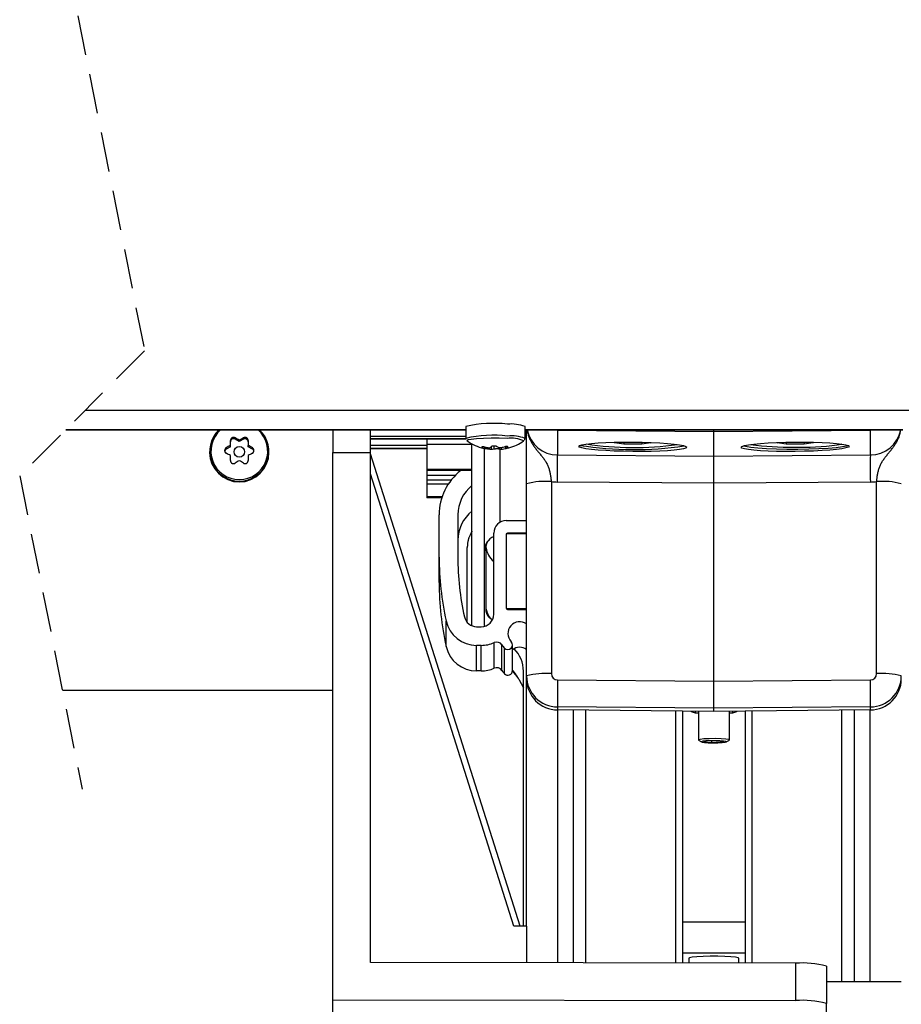
# Model space of a CAD drawing. Extents: x 0 to 841, y 0 to 594.
# Drawn here: x 142 to 170, y 454 to 486 of the extents above; entities that cross this region are included whole.
import ezdxf

# ---------------------------------------------------------------- set-up
doc = ezdxf.new("R2010")
doc.units = 0
doc.linetypes.add('HIDDEN', pattern=[1.905, 1.27, -0.635])
doc.layers.get('0').update_dxf_attribs({"linetype": 'CONTINUOUS'})

msp = doc.modelspace()

# ---------------------------------------------------------------- linework, layer by layer
at = {"color": 7, "linetype": 'HIDDEN'}
for p, q in [((142.1664, 495.4847), (146.1664, 475.4173)), ((146.1664, 475.4173), (142.1664, 471.4173)), ((142.1664, 471.4173), (144.1664, 461.3835))]:
    msp.add_line(p, q, dxfattribs=at)
at = {"color": 8, "linetype": 'CONTINUOUS'}
for p, q in [((186.6874, 473.5112), (144.2603, 473.5112)), ((156.4495, 472.8924), (143.6415, 472.8924)), ((149.0645, 472.6335), (149.0645, 472.5908)), ((149.3345, 472.6335), (149.3345, 472.5908)), ((156.4495, 472.8913), (153.3995, 472.8913)), ((156.4495, 472.6747), (153.3995, 472.6747)), ((170.4495, 472.8924), (158.3495, 472.8924)), ((164.3995, 472.8314), (159.3907, 472.8711)), ((159.3907, 472.8711), (159.3907, 472.0867)), ((169.4082, 472.8711), (164.3995, 472.8314)), ((169.4082, 472.0867), (169.4082, 472.8711)), ((148.7794, 472.3143), (148.7794, 472.2716)), ((149.6195, 472.3143), (149.6195, 472.2716)), ((156.4522, 472.6049), (153.3995, 472.6049)), ((156.9808, 472.3264), (156.9808, 472.3477)), ((157.1095, 472.2909), (157.1095, 472.3298)), ((157.3558, 472.2812), (157.3558, 472.371)), ((157.5281, 472.2828), (157.5281, 472.3221)), ((157.7471, 472.2965), (157.7471, 472.2986)), ((157.7907, 472.3336), (157.7907, 472.3515)), ((152.1995, 472.1686), (153.3995, 472.1668)), ((155.1995, 472.2912), (153.3995, 472.2912)), ((157.5495, 469.9307), (157.5495, 472.277)), ((159.3907, 472.0867), (164.3995, 472.047)), ((164.3995, 472.047), (169.4082, 472.0867)), ((157.9897, 457.0003), (153.3995, 471.4808)), ((159.1925, 471.2326), (159.1925, 465.0833)), ((164.3995, 471.1804), (159.3907, 471.2201)), ((169.4082, 471.2201), (164.3995, 471.1804)), ((169.6064, 465.0833), (169.6064, 471.2326)), ((157.8095, 469.5656), (157.8095, 469.5856)), ((155.8217, 465.9531), (155.8217, 466.7724)), ((156.7986, 465.17), (156.7986, 465.9893)), ((156.9495, 465.17), (156.9495, 465.9893)), ((157.3593, 465.2576), (157.3593, 466.0768)), ((157.6097, 465.1833), (157.6097, 466.0025)), ((157.6896, 465.0818), (157.6896, 465.9011)), ((159.3907, 464.8842), (164.3995, 464.8445)), ((164.3995, 464.8445), (169.4082, 464.8842)), ((164.3995, 463.9778), (159.3907, 464.0176)), ((159.3907, 464.0176), (159.3907, 463.9206)), ((159.3995, 455.8201), (159.3995, 463.9205)), ((160.2995, 455.8187), (160.2995, 463.912)), ((163.1795, 455.8143), (163.1795, 463.8848)), ((163.7977, 463.8341), (163.7976, 463.8334)), ((163.7977, 463.8789), (163.7977, 463.8341)), ((163.7977, 463.8341), (163.8995, 463.8332)), ((169.4082, 464.0176), (164.3995, 463.9778)), ((164.8995, 463.8332), (165.0012, 463.8341)), ((165.0012, 463.8341), (165.0012, 463.8789)), ((165.0012, 463.8341), (165.0013, 463.8334)), ((165.6195, 455.8106), (165.6195, 463.8848)), ((168.4995, 455.2122), (168.4995, 463.912)), ((169.3995, 455.2122), (169.3995, 463.9205)), ((169.4082, 463.9206), (169.4082, 464.0176)), ((167.0169, 454.6131), (167.0169, 455.8085))]:
    msp.add_line(p, q, dxfattribs=at)
at = {"color": 7, "linetype": 'CONTINUOUS'}
for p, q in [((156.4495, 472.9969), (156.4495, 472.6175)), ((158.3495, 472.6175), (158.3495, 472.9969)), ((143.6408, 472.8917), (156.4495, 472.8917)), ((152.1995, 472.8917), (152.1995, 472.1686)), ((153.3995, 472.1668), (153.3995, 472.8917)), ((158.3495, 472.8917), (170.4495, 472.8917)), ((158.3995, 471.1629), (158.3995, 472.8917)), ((164.3995, 472.8314), (164.3995, 472.8917)), ((164.3995, 472.047), (164.3995, 472.8314)), ((148.9145, 472.3493), (148.7794, 472.2716)), ((148.9145, 472.3941), (148.9145, 472.5472)), ((148.9145, 472.3493), (148.9145, 472.3941)), ((149.1995, 472.5132), (149.0645, 472.5908)), ((149.3345, 472.5908), (149.1995, 472.5132)), ((149.1995, 472.558), (149.1995, 472.5132)), ((149.4845, 472.5472), (149.4845, 472.3941)), ((149.4845, 472.3493), (149.4845, 472.3941)), ((149.6195, 472.2716), (149.4845, 472.3493)), ((153.3995, 472.6042), (156.4524, 472.6042)), ((155.1995, 472.3884), (153.3995, 472.3884)), ((155.1995, 472.6042), (155.1995, 472.4172)), ((156.6495, 472.4172), (155.1995, 472.4172)), ((155.1995, 472.4172), (155.1995, 471.6203)), ((156.4882, 472.543), (156.4955, 472.5338)), ((156.6495, 466.6285), (156.6495, 472.4406)), ((157.0495, 466.6285), (157.0495, 472.2936)), ((157.0721, 472.2912), (157.0721, 472.3363)), ((157.2646, 472.3497), (157.2646, 472.268)), ((157.592, 472.2709), (157.592, 472.3279)), ((157.7268, 472.3522), (157.7268, 472.297)), ((158.3035, 472.5338), (158.3098, 472.5402)), ((161.2198, 472.4753), (161.3721, 472.4983)), ((161.5096, 472.4316), (161.2198, 472.4753)), ((161.5096, 472.4997), (161.5096, 472.4316)), ((162.0893, 472.4316), (161.5096, 472.4316)), ((162.0893, 472.4946), (162.0893, 472.4316)), ((162.3791, 472.4753), (162.0893, 472.4316)), ((162.2896, 472.4888), (162.3791, 472.4753)), ((166.4198, 472.4753), (166.5093, 472.4888)), ((166.7096, 472.4316), (166.4198, 472.4753)), ((166.7096, 472.4946), (166.7096, 472.4316)), ((167.2893, 472.4316), (166.7096, 472.4316)), ((167.2893, 472.4997), (167.2893, 472.4316)), ((167.5791, 472.4753), (167.2893, 472.4316)), ((167.4268, 472.4983), (167.5791, 472.4753)), ((148.2494, 472.2018), (148.2494, 472.1686)), ((148.9145, 471.9088), (148.9145, 472.0662)), ((149.4845, 472.0662), (149.4845, 471.9088)), ((150.1495, 472.1686), (150.1495, 472.2018)), ((152.1995, 454.6356), (152.1995, 472.1686)), ((153.3995, 472.2897), (155.1995, 472.2897)), ((153.3995, 455.8292), (153.3995, 472.1668)), ((158.194, 457.0003), (153.3995, 472.1253)), ((164.3995, 471.1804), (164.3995, 472.047)), ((156.6495, 471.6203), (155.1995, 471.6203)), ((155.1995, 471.6203), (155.1995, 471.5854)), ((156.6495, 471.5854), (155.1995, 471.5854)), ((155.1995, 471.5854), (155.1995, 471.4261)), ((156.1116, 471.4261), (155.1995, 471.4261)), ((155.1995, 471.4261), (155.1995, 471.2779)), ((155.9815, 471.2779), (155.1995, 471.2779)), ((155.1995, 471.2779), (155.1995, 471.1472)), ((155.8881, 471.1472), (155.1995, 471.1472)), ((155.1995, 471.1472), (155.1995, 470.7487)), ((158.3995, 465.0136), (158.3995, 471.1629)), ((164.3995, 464.8445), (164.3995, 471.1804)), ((155.6946, 470.7487), (155.1995, 470.7487)), ((155.1995, 470.7487), (155.1995, 470.7139)), ((155.6832, 470.7139), (155.1995, 470.7139)), ((155.5995, 468.8185), (155.5995, 470.1733)), ((156.1995, 470.1733), (156.1995, 468.8185)), ((157.7495, 469.9841), (158.3995, 469.9841)), ((157.3495, 466.9855), (157.3495, 469.5856)), ((158.3995, 469.5656), (157.7495, 469.5656)), ((157.7495, 469.5656), (157.7495, 467.1748)), ((157.7495, 469.5258), (157.7495, 467.1947)), ((158.3995, 469.5856), (157.8095, 469.5856)), ((156.4995, 466.721), (156.4995, 469.1189)), ((157.1015, 467.1483), (157.1015, 469.117)), ((155.5995, 467.9992), (155.5995, 468.8185)), ((157.7495, 467.1748), (158.3995, 467.1748)), ((157.8095, 467.1349), (158.3995, 467.1349)), ((156.6499, 466.6156), (156.6495, 466.6285)), ((157.0495, 466.6285), (157.0473, 466.5991)), ((156.7986, 466.587), (156.9495, 466.587)), ((156.9495, 465.9893), (156.7986, 465.9893)), ((157.9483, 465.1848), (157.9483, 466.004)), ((156.9495, 465.17), (156.7986, 465.17)), ((157.9352, 465.176), (158.0851, 464.9927)), ((158.2995, 457.0003), (158.2995, 465.1641)), ((158.1458, 464.9104), (158.2995, 464.6323)), ((158.3995, 464.9175), (158.3995, 465.0136)), ((158.3995, 457.0003), (158.3995, 464.9175)), ((164.3995, 463.9778), (164.3995, 464.8445)), ((143.5335, 464.5585), (152.1995, 464.5585)), ((164.3995, 463.8733), (159.3907, 463.9206)), ((159.8995, 455.8193), (159.8995, 463.9158)), ((163.3995, 455.814), (163.3995, 463.8827)), ((163.7976, 463.8334), (163.8995, 463.8324)), ((163.8995, 463.878), (163.8995, 462.9595)), ((164.3995, 463.8733), (164.3995, 463.9778)), ((169.4082, 463.9206), (164.3995, 463.8733)), ((164.8995, 462.9595), (164.8995, 463.878)), ((164.8995, 463.8324), (165.0013, 463.8334)), ((165.3995, 463.8827), (165.3995, 455.8109)), ((168.8995, 455.2122), (168.8995, 463.9158)), ((163.9052, 462.9529), (164.0041, 462.8967)), ((164.1432, 462.9223), (164.0694, 462.8928)), ((164.3256, 462.8725), (164.0694, 462.8928)), ((164.4733, 462.9315), (164.1432, 462.9223)), ((164.3256, 462.9274), (164.3256, 462.8725)), ((164.6557, 462.8817), (164.3256, 462.8725)), ((164.4733, 462.9315), (164.7295, 462.9112)), ((164.6557, 462.917), (164.6557, 462.8817)), ((164.6557, 462.8817), (164.7295, 462.9112)), ((164.7948, 462.8967), (164.8937, 462.9529)), ((158.3995, 457.0003), (157.9897, 457.0003)), ((158.3995, 457.0003), (158.3995, 455.8216)), ((165.3995, 457.1287), (163.3995, 457.1287)), ((165.3995, 456.1325), (163.3995, 456.1325)), ((163.5995, 455.9687), (163.5995, 455.8137)), ((165.1995, 455.8113), (165.1995, 455.9687)), ((167.0169, 455.8085), (153.3995, 455.8292)), ((167.9995, 455.7213), (167.9995, 454.5259)), ((170.3995, 455.2122), (167.9995, 455.2122)), ((152.1995, 454.6356), (167.0169, 454.6131)), ((152.1995, 453.4154), (152.1995, 454.6356)), ((167.9995, 454.1214), (167.9995, 454.5259))]:
    msp.add_line(p, q, dxfattribs=at)
for points in [[(149.0645, 472.6335), (149.0618, 472.6346), (149.0591, 472.6358), (149.0564, 472.6369), (149.0538, 472.638), (149.0511, 472.6391), (149.0484, 472.6401), (149.0457, 472.6411), (149.0429, 472.642), (149.0402, 472.6428), (149.0374, 472.6436), (149.0347, 472.6442), (149.0319, 472.6448), (149.029, 472.6453), (149.0262, 472.6456), (149.0233, 472.6459), (149.0204, 472.6461), (149.0175, 472.6462), (149.0146, 472.6462), (149.0117, 472.6461), (149.0088, 472.6459), (149.0059, 472.6457), (149.0031, 472.6453), (149.0002, 472.6449), (148.9973, 472.6444), (148.9945, 472.6439), (148.9917, 472.6432), (148.9889, 472.6425), (148.9861, 472.6417), (148.9833, 472.6409), (148.9806, 472.6399), (148.9779, 472.6389), (148.9752, 472.6378), (148.9726, 472.6366), (148.97, 472.6354), (148.9674, 472.6341), (148.9649, 472.6327), (148.9624, 472.6312), (148.9599, 472.6297), (148.9575, 472.6281), (148.9552, 472.6264), (148.9529, 472.6247), (148.9506, 472.6229), (148.9484, 472.621), (148.9463, 472.6191), (148.9442, 472.6171), (148.9421, 472.6151), (148.9401, 472.6129), (148.9382, 472.6108), (148.9364, 472.6086), (148.9346, 472.6063), (148.9329, 472.604), (148.9312, 472.6016), (148.9297, 472.5992), (148.9281, 472.5967), (148.9267, 472.5942), (148.9253, 472.5917), (148.924, 472.5891), (148.9228, 472.5865), (148.9217, 472.5838), (148.9206, 472.5811), (148.9196, 472.5784), (148.9187, 472.5756), (148.9179, 472.5729), (148.9171, 472.5701), (148.9165, 472.5672), (148.9159, 472.5644), (148.9155, 472.5616), (148.9151, 472.5587), (148.9149, 472.5558), (148.9147, 472.553), (148.9145, 472.5501), (148.9145, 472.5472)], [(149.4845, 472.5472), (149.4842, 472.5501), (149.4839, 472.553), (149.4835, 472.5559), (149.4832, 472.5588), (149.4828, 472.5616), (149.4824, 472.5645), (149.4819, 472.5673), (149.4813, 472.5701), (149.4807, 472.5729), (149.48, 472.5757), (149.4792, 472.5784), (149.4783, 472.5812), (149.4773, 472.5839), (149.4762, 472.5865), (149.475, 472.5891), (149.4737, 472.5917), (149.4723, 472.5943), (149.4709, 472.5968), (149.4693, 472.5992), (149.4677, 472.6017), (149.4661, 472.604), (149.4643, 472.6063), (149.4625, 472.6086), (149.4606, 472.6108), (149.4587, 472.613), (149.4567, 472.6151), (149.4547, 472.6171), (149.4526, 472.6191), (149.4504, 472.6211), (149.4482, 472.6229), (149.446, 472.6247), (149.4436, 472.6265), (149.4413, 472.6281), (149.4389, 472.6297), (149.4365, 472.6313), (149.434, 472.6327), (149.4314, 472.6341), (149.4289, 472.6354), (149.4263, 472.6367), (149.4236, 472.6379), (149.4209, 472.6389), (149.4182, 472.64), (149.4155, 472.6409), (149.4128, 472.6418), (149.41, 472.6426), (149.4072, 472.6433), (149.4044, 472.6439), (149.4015, 472.6445), (149.3987, 472.6449), (149.3958, 472.6453), (149.3929, 472.6456), (149.3901, 472.6458), (149.3872, 472.646), (149.3843, 472.6461), (149.3814, 472.6461), (149.3785, 472.646), (149.3756, 472.6458), (149.3727, 472.6455), (149.3699, 472.6452), (149.367, 472.6448), (149.3641, 472.6443), (149.3613, 472.6437), (149.3585, 472.6431), (149.3557, 472.6423), (149.3529, 472.6415), (149.3502, 472.6406), (149.3475, 472.6396), (149.3448, 472.6385), (149.3422, 472.6373), (149.3396, 472.6361), (149.337, 472.6348), (149.3345, 472.6335)], [(156.45, 472.6176), (156.4498, 472.6166), (156.4496, 472.6156), (156.4494, 472.6147), (156.4493, 472.6137), (156.4492, 472.6127), (156.4491, 472.6118), (156.4491, 472.6108), (156.4491, 472.6099), (156.4492, 472.6089), (156.4493, 472.6079), (156.4494, 472.607), (156.4496, 472.606), (156.4498, 472.6051), (156.45, 472.6041), (156.4502, 472.6031), (156.4505, 472.6022), (156.4508, 472.6012), (156.4511, 472.6003), (156.4514, 472.5993), (156.4518, 472.5984), (156.4522, 472.5974), (156.4525, 472.5965), (156.4529, 472.5955), (156.4534, 472.5946), (156.4538, 472.5936), (156.4542, 472.5927), (156.4547, 472.5917), (156.4551, 472.5908), (156.4556, 472.5898), (156.456, 472.5889), (156.4565, 472.5879), (156.457, 472.587)], [(158.3369, 472.5716), (158.3378, 472.5727), (158.3387, 472.5739), (158.3396, 472.575), (158.3404, 472.5762), (158.3411, 472.5775), (158.3418, 472.5787), (158.3425, 472.58), (158.3431, 472.5812), (158.3437, 472.5825), (158.3442, 472.5839), (158.3447, 472.5852), (158.3451, 472.5866), (158.3456, 472.5879), (158.3459, 472.5893), (158.3463, 472.5907), (158.3466, 472.5922), (158.3469, 472.5936), (158.3471, 472.595), (158.3473, 472.5965), (158.3475, 472.598), (158.3477, 472.5995), (158.3479, 472.601), (158.348, 472.6025), (158.3481, 472.604), (158.3482, 472.6055), (158.3483, 472.607), (158.3484, 472.6085), (158.3485, 472.6101), (158.3486, 472.6116), (158.3486, 472.6131), (158.3487, 472.6147), (158.3487, 472.6162)], [(159.3907, 472.8711), (159.1969, 472.8907), (159.1919, 472.8917)], [(169.607, 472.8917), (169.602, 472.8907), (169.4082, 472.8711)], [(148.7794, 472.3143), (148.7771, 472.3126), (148.7748, 472.3108), (148.7724, 472.3091), (148.7701, 472.3073), (148.7678, 472.3055), (148.7656, 472.3037), (148.7634, 472.3019), (148.7612, 472.3), (148.7591, 472.298), (148.757, 472.296), (148.755, 472.2939), (148.7531, 472.2918), (148.7512, 472.2896), (148.7494, 472.2873), (148.7477, 472.285), (148.7461, 472.2826), (148.7445, 472.2802), (148.7431, 472.2777), (148.7417, 472.2751), (148.7403, 472.2725), (148.7391, 472.2699), (148.7379, 472.2672), (148.7368, 472.2645), (148.7357, 472.2618), (148.7348, 472.2591), (148.7339, 472.2563), (148.7331, 472.2535), (148.7323, 472.2507), (148.7317, 472.2479), (148.7311, 472.245), (148.7306, 472.2422), (148.7302, 472.2393), (148.7299, 472.2364), (148.7297, 472.2335), (148.7295, 472.2306), (148.7295, 472.2277), (148.7295, 472.2248), (148.7296, 472.2219), (148.7298, 472.219), (148.73, 472.2162), (148.7304, 472.2133), (148.7308, 472.2104), (148.7314, 472.2075), (148.732, 472.2047), (148.7327, 472.2019), (148.7335, 472.1991), (148.7343, 472.1963), (148.7353, 472.1936), (148.7363, 472.1909), (148.7374, 472.1882), (148.7386, 472.1856), (148.7399, 472.1829), (148.7412, 472.1804), (148.7426, 472.1778), (148.7441, 472.1754), (148.7457, 472.1729), (148.7473, 472.1705), (148.749, 472.1682), (148.7508, 472.1659), (148.7527, 472.1636), (148.7546, 472.1614), (148.7565, 472.1593), (148.7586, 472.1572), (148.7607, 472.1552), (148.7629, 472.1533), (148.7651, 472.1514), (148.7674, 472.1496), (148.7697, 472.1479), (148.7721, 472.1463), (148.7745, 472.1447), (148.777, 472.1432), (148.7794, 472.1417)], [(149.6195, 472.1417), (149.6218, 472.1434), (149.6242, 472.1451), (149.6266, 472.1468), (149.629, 472.1485), (149.6313, 472.1502), (149.6336, 472.1519), (149.6359, 472.1538), (149.6381, 472.1556), (149.6402, 472.1575), (149.6423, 472.1595), (149.6443, 472.1615), (149.6463, 472.1636), (149.6482, 472.1658), (149.65, 472.1681), (149.6517, 472.1704), (149.6533, 472.1728), (149.6549, 472.1753), (149.6564, 472.1778), (149.6578, 472.1803), (149.6591, 472.1829), (149.6604, 472.1856), (149.6615, 472.1882), (149.6626, 472.1909), (149.6636, 472.1937), (149.6646, 472.1964), (149.6654, 472.1992), (149.6662, 472.202), (149.6669, 472.2048), (149.6675, 472.2076), (149.668, 472.2105), (149.6685, 472.2134), (149.6689, 472.2162), (149.6691, 472.2191), (149.6693, 472.222), (149.6694, 472.2249), (149.6694, 472.2278), (149.6694, 472.2307), (149.6692, 472.2336), (149.669, 472.2365), (149.6687, 472.2394), (149.6683, 472.2422), (149.6678, 472.2451), (149.6672, 472.2479), (149.6666, 472.2508), (149.6658, 472.2536), (149.665, 472.2564), (149.6641, 472.2591), (149.6632, 472.2619), (149.6621, 472.2646), (149.661, 472.2672), (149.6598, 472.2699), (149.6585, 472.2725), (149.6572, 472.275), (149.6557, 472.2776), (149.6543, 472.2801), (149.6527, 472.2825), (149.6511, 472.2849), (149.6494, 472.2873), (149.6476, 472.2896), (149.6458, 472.2919), (149.6439, 472.2941), (149.6419, 472.2962), (149.6399, 472.2983), (149.6379, 472.3004), (149.6357, 472.3023), (149.6336, 472.3042), (149.6313, 472.3061), (149.629, 472.3078), (149.6267, 472.3095), (149.6243, 472.3112), (149.6219, 472.3127), (149.6195, 472.3143)], [(157.0518, 472.3402), (157.0502, 472.3405), (157.0486, 472.3408), (157.0471, 472.341), (157.0455, 472.3413), (157.0439, 472.3416), (157.0423, 472.3419), (157.0407, 472.3422), (157.0391, 472.3425), (157.0375, 472.3427), (157.0359, 472.343), (157.0343, 472.3433), (157.0327, 472.3436), (157.0311, 472.3438), (157.0295, 472.3441), (157.0279, 472.3443), (157.0263, 472.3446), (157.0247, 472.3448), (157.023, 472.3451), (157.0214, 472.3453), (157.0198, 472.3455), (157.0181, 472.3458), (157.0165, 472.346), (157.0149, 472.3462), (157.0132, 472.3464), (157.0116, 472.3466), (157.0099, 472.3468), (157.0083, 472.3469), (157.0066, 472.3471), (157.005, 472.3472), (157.0034, 472.3474), (157.0018, 472.3475), (157.0001, 472.3476), (156.9985, 472.3478), (156.997, 472.3479), (156.9954, 472.3479), (156.9938, 472.348), (156.9923, 472.3481), (156.9907, 472.3481), (156.9892, 472.3481), (156.9877, 472.3482), (156.9862, 472.3482), (156.9846, 472.3481), (156.9831, 472.3481), (156.9815, 472.3481), (156.9799, 472.348), (156.9782, 472.3479), (156.9765, 472.3478), (156.9747, 472.3476), (156.9729, 472.3474), (156.971, 472.3472), (156.9691, 472.347), (156.9673, 472.3466), (156.9656, 472.3461), (156.9642, 472.3453), (156.9632, 472.3444), (156.9626, 472.3431), (156.9625, 472.3416), (156.9628, 472.3399), (156.9634, 472.3382), (156.9643, 472.3367), (156.9653, 472.3353), (156.9665, 472.3342), (156.9677, 472.3332), (156.9691, 472.3323), (156.9705, 472.3315), (156.972, 472.3307), (156.9735, 472.33), (156.975, 472.3293), (156.9765, 472.3286), (156.978, 472.3279), (156.9794, 472.3272), (156.9808, 472.3264)], [(157.0721, 472.2979), (157.0732, 472.2977), (157.0744, 472.2975), (157.0756, 472.2973), (157.0767, 472.2971), (157.0779, 472.2969), (157.0791, 472.2967), (157.0803, 472.2964), (157.0814, 472.2962), (157.0826, 472.296), (157.0838, 472.2958), (157.085, 472.2956), (157.0861, 472.2954), (157.0873, 472.2952), (157.0885, 472.2949), (157.0896, 472.2947), (157.0908, 472.2945), (157.092, 472.2943), (157.0932, 472.2941), (157.0943, 472.2938), (157.0955, 472.2936), (157.0967, 472.2934), (157.0978, 472.2932), (157.099, 472.2929), (157.1002, 472.2927), (157.1013, 472.2925), (157.1025, 472.2923), (157.1037, 472.292), (157.1049, 472.2918), (157.106, 472.2916), (157.1072, 472.2913), (157.1084, 472.2911), (157.1095, 472.2909)], [(157.4431, 472.3554), (157.4408, 472.3563), (157.4385, 472.3572), (157.4362, 472.358), (157.4339, 472.3589), (157.4315, 472.3597), (157.4292, 472.3605), (157.4269, 472.3613), (157.4246, 472.3621), (157.4222, 472.3628), (157.4199, 472.3635), (157.4175, 472.3641), (157.4151, 472.3647), (157.4127, 472.3653), (157.4103, 472.3658), (157.4079, 472.3663), (157.4055, 472.3667), (157.4031, 472.3672), (157.4006, 472.3675), (157.3982, 472.3679), (157.3958, 472.3682), (157.3933, 472.3686), (157.3909, 472.3688), (157.3884, 472.3691), (157.386, 472.3694), (157.3835, 472.3696), (157.3811, 472.3698), (157.3786, 472.37), (157.3762, 472.3702), (157.3737, 472.3704), (157.3713, 472.3705), (157.3688, 472.3707), (157.3664, 472.3708), (157.3639, 472.3709), (157.3615, 472.3709), (157.359, 472.371), (157.3565, 472.371), (157.3541, 472.371), (157.3516, 472.371), (157.3492, 472.371), (157.3467, 472.3709), (157.3443, 472.3709), (157.3418, 472.3708), (157.3393, 472.3706), (157.3369, 472.3705), (157.3344, 472.3703), (157.332, 472.3702), (157.3295, 472.37), (157.3271, 472.3697), (157.3246, 472.3695), (157.3222, 472.3692), (157.3198, 472.3689), (157.3173, 472.3686), (157.3149, 472.3682), (157.3125, 472.3678), (157.3101, 472.3674), (157.3076, 472.367), (157.3052, 472.3665), (157.3028, 472.366), (157.3004, 472.3655), (157.298, 472.3649), (157.2956, 472.3643), (157.2932, 472.3637), (157.2908, 472.363), (157.2885, 472.3623), (157.2861, 472.3615), (157.2838, 472.3607), (157.2815, 472.3597), (157.2793, 472.3588), (157.2771, 472.3577), (157.2749, 472.3565), (157.2728, 472.3552), (157.2708, 472.3539)], [(157.7907, 472.3336), (157.7925, 472.3347), (157.7941, 472.3359), (157.7957, 472.3371), (157.797, 472.3383), (157.7981, 472.3397), (157.7988, 472.3412), (157.7991, 472.3427), (157.799, 472.3445), (157.7985, 472.3462), (157.7977, 472.3479), (157.7966, 472.3494), (157.7952, 472.3507), (157.7938, 472.3517), (157.7922, 472.3524), (157.7905, 472.353), (157.7887, 472.3534), (157.7869, 472.3536), (157.785, 472.3538), (157.7831, 472.354), (157.7812, 472.3541), (157.7794, 472.3542), (157.7776, 472.3543), (157.7758, 472.3545), (157.774, 472.3546), (157.7722, 472.3547), (157.7704, 472.3548), (157.7687, 472.3549), (157.7669, 472.3549), (157.7652, 472.355), (157.7634, 472.355), (157.7617, 472.355), (157.7599, 472.3551), (157.7582, 472.355), (157.7564, 472.355), (157.7547, 472.3549), (157.7529, 472.3549), (157.7511, 472.3548), (157.7493, 472.3547), (157.7476, 472.3546), (157.7458, 472.3544), (157.744, 472.3543), (157.7422, 472.3541), (157.7404, 472.3539), (157.7386, 472.3537), (157.7369, 472.3536), (157.7351, 472.3534), (157.7333, 472.3531), (157.7315, 472.3529), (157.7297, 472.3527), (157.728, 472.3525), (157.7262, 472.3523), (157.7244, 472.352), (157.7227, 472.3518), (157.7209, 472.3515), (157.7191, 472.3513), (157.7174, 472.351), (157.7156, 472.3507), (157.7138, 472.3505), (157.7121, 472.3502), (157.7103, 472.3499), (157.7086, 472.3496), (157.7068, 472.3493), (157.7051, 472.349), (157.7033, 472.3486), (157.7016, 472.3483), (157.6998, 472.348), (157.6981, 472.3476), (157.6963, 472.3473), (157.6946, 472.3469), (157.6929, 472.3466), (157.6911, 472.3462), (157.6894, 472.3458)], [(157.8351, 472.3144), (157.8347, 472.3142), (157.8343, 472.314), (157.8339, 472.3139), (157.8335, 472.3137), (157.8331, 472.3135), (157.8327, 472.3134), (157.8323, 472.3132), (157.8319, 472.3131), (157.8314, 472.313), (157.831, 472.3129), (157.8306, 472.3128), (157.8302, 472.3127), (157.8297, 472.3126), (157.8293, 472.3125), (157.8289, 472.3124), (157.8284, 472.3123), (157.828, 472.3123), (157.8276, 472.3122), (157.8271, 472.3121), (157.8267, 472.312), (157.8262, 472.312), (157.8258, 472.3119), (157.8254, 472.3118), (157.8249, 472.3118), (157.8245, 472.3117), (157.824, 472.3116), (157.8236, 472.3115), (157.8232, 472.3115), (157.8227, 472.3114), (157.8223, 472.3113), (157.8219, 472.3112), (157.8215, 472.3111), (157.821, 472.311), (157.8206, 472.3109), (157.8202, 472.3108), (157.8198, 472.3107), (157.8193, 472.3106), (157.8189, 472.3105), (157.8185, 472.3104), (157.8181, 472.3103)], [(163.5032, 472.3599), (163.5295, 472.3335), (163.5032, 472.3075), (163.4251, 472.2828), (163.2977, 472.2601), (163.1247, 472.2401), (162.9115, 472.2233), (162.6645, 472.2104), (162.3911, 472.2017), (162.0999, 472.1974), (161.7995, 472.1977), (161.499, 472.2026), (161.2078, 472.212), (160.9345, 472.2254), (160.6874, 472.2427), (160.4742, 472.2631), (160.3012, 472.2861), (160.1738, 472.3111), (160.0957, 472.3371), (160.0695, 472.3635), (160.0957, 472.3895), (160.1738, 472.4142), (160.3012, 472.4369), (160.4742, 472.4569), (160.6874, 472.4737), (160.9345, 472.4866), (161.2078, 472.4953), (161.499, 472.4996), (161.7995, 472.4993), (162.0999, 472.4944), (162.3911, 472.485), (162.6645, 472.4716), (162.9115, 472.4543), (163.1247, 472.4339), (163.2977, 472.4109), (163.4251, 472.3859), (163.5032, 472.3599)], [(165.2957, 472.3075), (165.2695, 472.3335), (165.2957, 472.3599), (165.3738, 472.3859), (165.5012, 472.4109), (165.6742, 472.4339), (165.8874, 472.4543), (166.1345, 472.4716), (166.4078, 472.485), (166.699, 472.4944), (166.9995, 472.4993), (167.2999, 472.4996), (167.5911, 472.4953), (167.8645, 472.4866), (168.1115, 472.4737), (168.3247, 472.4569), (168.4977, 472.4369), (168.6251, 472.4142), (168.7032, 472.3895), (168.7295, 472.3635), (168.7032, 472.3371), (168.6251, 472.3111), (168.4977, 472.2861), (168.3247, 472.2631), (168.1115, 472.2427), (167.8645, 472.2254), (167.5911, 472.212), (167.2999, 472.2026), (166.9995, 472.1977), (166.699, 472.1974), (166.4078, 472.2017), (166.1345, 472.2104), (165.8874, 472.2233), (165.6742, 472.2401), (165.5012, 472.2601), (165.3738, 472.2828), (165.2957, 472.3075)], [(165.3507, 472.3798), (165.4097, 472.3661), (165.5795, 472.3394), (165.8075, 472.3162), (166.0843, 472.2976), (166.3986, 472.2841), (166.7375, 472.2765), (167.0871, 472.2749), (167.4331, 472.2796), (167.7613, 472.2901), (168.0584, 472.3063), (168.3121, 472.3273), (168.5121, 472.3523), (168.6501, 472.3804), (168.6921, 472.3944)], [(168.3479, 472.4075), (168.4837, 472.4343), (168.4944, 472.4374)], [(157.3558, 472.2812), (157.3582, 472.2817), (157.3606, 472.2821), (157.3629, 472.2826), (157.3653, 472.283), (157.3677, 472.2834), (157.37, 472.2839), (157.3724, 472.2843), (157.3748, 472.2846), (157.3772, 472.285), (157.3795, 472.2854), (157.3819, 472.2857), (157.3843, 472.286), (157.3867, 472.2863), (157.3891, 472.2866), (157.3915, 472.2868), (157.3939, 472.287), (157.3963, 472.2873), (157.3987, 472.2875), (157.4011, 472.2877), (157.4035, 472.2879), (157.4059, 472.288), (157.4083, 472.2882), (157.4107, 472.2883), (157.4131, 472.2885), (157.4155, 472.2886), (157.4179, 472.2888), (157.4203, 472.2889), (157.4227, 472.289), (157.4251, 472.2891), (157.4275, 472.2892), (157.4299, 472.2893), (157.4323, 472.2894), (157.4348, 472.2895), (157.4372, 472.2895), (157.4396, 472.2896), (157.442, 472.2896), (157.4444, 472.2897), (157.4468, 472.2897), (157.4492, 472.2897), (157.4516, 472.2897), (157.454, 472.2897), (157.4564, 472.2897), (157.4588, 472.2897), (157.4612, 472.2897), (157.4636, 472.2896), (157.4661, 472.2896), (157.4685, 472.2895), (157.4709, 472.2894), (157.4733, 472.2894), (157.4757, 472.2893), (157.4781, 472.2892), (157.4805, 472.2891), (157.4829, 472.2889), (157.4853, 472.2888), (157.4877, 472.2886), (157.4901, 472.2885), (157.4925, 472.2883), (157.4949, 472.2881), (157.4973, 472.2879), (157.4997, 472.2877), (157.5021, 472.2874), (157.5045, 472.2872), (157.5069, 472.2869), (157.5093, 472.2866), (157.5117, 472.2863), (157.5141, 472.2859), (157.5164, 472.2855), (157.5188, 472.2851), (157.5212, 472.2846), (157.5235, 472.284), (157.5258, 472.2834), (157.5281, 472.2828)], [(148.9145, 471.9088), (148.9147, 471.9059), (148.915, 471.903), (148.9153, 471.9001), (148.9157, 471.8971), (148.916, 471.8943), (148.9165, 471.8914), (148.9169, 471.8885), (148.9175, 471.8856), (148.9181, 471.8828), (148.9187, 471.88), (148.9195, 471.8772), (148.9204, 471.8744), (148.9213, 471.8717), (148.9224, 471.869), (148.9235, 471.8663), (148.9248, 471.8637), (148.9261, 471.8611), (148.9276, 471.8585), (148.929, 471.856), (148.9306, 471.8535), (148.9323, 471.8511), (148.934, 471.8487), (148.9358, 471.8464), (148.9376, 471.8441), (148.9395, 471.8419), (148.9415, 471.8397), (148.9435, 471.8376), (148.9456, 471.8356), (148.9478, 471.8336), (148.95, 471.8317), (148.9522, 471.8298), (148.9545, 471.828), (148.9569, 471.8263), (148.9593, 471.8247), (148.9617, 471.8231), (148.9642, 471.8216), (148.9668, 471.8202), (148.9694, 471.8188), (148.972, 471.8176), (148.9747, 471.8164), (148.9774, 471.8153), (148.9801, 471.8142), (148.9829, 471.8133), (148.9857, 471.8124), (148.9885, 471.8116), (148.9913, 471.8109), (148.9942, 471.8103), (148.997, 471.8098), (148.9999, 471.8093), (149.0028, 471.809), (149.0057, 471.8087), (149.0086, 471.8085), (149.0116, 471.8084), (149.0145, 471.8084), (149.0174, 471.8085), (149.0203, 471.8087), (149.0232, 471.8089), (149.0261, 471.8092), (149.029, 471.8096), (149.0319, 471.8101), (149.0348, 471.8107), (149.0376, 471.8114), (149.0405, 471.8121), (149.0433, 471.813), (149.046, 471.8139), (149.0488, 471.8149), (149.0515, 471.816), (149.0541, 471.8171), (149.0568, 471.8184), (149.0594, 471.8197), (149.0619, 471.8211), (149.0645, 471.8225)], [(149.3345, 471.8225), (149.3371, 471.8213), (149.3398, 471.82), (149.3424, 471.8188), (149.3451, 471.8176), (149.3478, 471.8165), (149.3505, 471.8154), (149.3532, 471.8143), (149.3559, 471.8133), (149.3587, 471.8124), (149.3614, 471.8115), (149.3642, 471.8108), (149.367, 471.8101), (149.3699, 471.8096), (149.3728, 471.8091), (149.3756, 471.8088), (149.3786, 471.8085), (149.3815, 471.8084), (149.3844, 471.8083), (149.3873, 471.8083), (149.3903, 471.8085), (149.3932, 471.8087), (149.3961, 471.809), (149.399, 471.8093), (149.4019, 471.8098), (149.4048, 471.8103), (149.4077, 471.811), (149.4105, 471.8117), (149.4133, 471.8125), (149.4161, 471.8133), (149.4189, 471.8143), (149.4216, 471.8153), (149.4243, 471.8164), (149.427, 471.8176), (149.4296, 471.8189), (149.4322, 471.8202), (149.4347, 471.8216), (149.4372, 471.8231), (149.4397, 471.8247), (149.4421, 471.8264), (149.4445, 471.8281), (149.4468, 471.8299), (149.449, 471.8317), (149.4512, 471.8336), (149.4534, 471.8356), (149.4554, 471.8377), (149.4575, 471.8398), (149.4594, 471.8419), (149.4613, 471.8442), (149.4631, 471.8464), (149.4649, 471.8488), (149.4666, 471.8512), (149.4682, 471.8536), (149.4698, 471.8561), (149.4712, 471.8586), (149.4726, 471.8611), (149.474, 471.8637), (149.4752, 471.8664), (149.4764, 471.869), (149.4775, 471.8718), (149.4786, 471.8745), (149.4795, 471.8773), (149.4804, 471.8801), (149.4812, 471.8829), (149.4819, 471.8857), (149.4825, 471.8886), (149.483, 471.8914), (149.4835, 471.8943), (149.4838, 471.8972), (149.4841, 471.9001), (149.4842, 471.903), (149.4844, 471.9059), (149.4845, 471.9088)], [(156.6495, 469.642), (156.6415, 469.6265), (156.6336, 469.611), (156.6257, 469.5955), (156.6179, 469.5799), (156.6102, 469.5644), (156.6026, 469.5488), (156.5952, 469.5331), (156.5879, 469.5175), (156.5807, 469.5017), (156.5738, 469.486), (156.5671, 469.4701), (156.5607, 469.4542), (156.5545, 469.4383), (156.5487, 469.4222), (156.5431, 469.4061), (156.5379, 469.3899), (156.5331, 469.3736), (156.5286, 469.3572), (156.5245, 469.3407), (156.5209, 469.324), (156.5177, 469.3073), (156.5148, 469.2905), (156.5123, 469.2736), (156.5101, 469.2566), (156.5082, 469.2395), (156.5065, 469.2224), (156.505, 469.2053), (156.5037, 469.1881), (156.5025, 469.1708), (156.5014, 469.1535), (156.5004, 469.1362), (156.4995, 469.1189)], [(157.1015, 469.117), (157.1021, 469.125), (157.1028, 469.1329), (157.1035, 469.1409), (157.1042, 469.1489), (157.105, 469.1568), (157.1059, 469.1647), (157.1069, 469.1726), (157.1079, 469.1805), (157.1091, 469.1883), (157.1104, 469.196), (157.1118, 469.2038), (157.1134, 469.2114), (157.1151, 469.219), (157.117, 469.2266), (157.1191, 469.2341), (157.1214, 469.2415), (157.124, 469.2488), (157.1267, 469.256), (157.1297, 469.2632), (157.1329, 469.2703), (157.1363, 469.2773), (157.1398, 469.2843), (157.1435, 469.2912), (157.1474, 469.2981), (157.1513, 469.3049), (157.1554, 469.3117), (157.1596, 469.3185), (157.1638, 469.3252), (157.1682, 469.3319), (157.1725, 469.3386), (157.1769, 469.3453), (157.1813, 469.3519)], [(157.3012, 466.8086), (157.2938, 466.8131), (157.2864, 466.8176), (157.279, 466.8222), (157.2717, 466.8268), (157.2644, 466.8314), (157.2573, 466.8362), (157.2502, 466.8411), (157.2432, 466.8461), (157.2364, 466.8513), (157.2297, 466.8567), (157.2232, 466.8622), (157.2169, 466.8679), (157.2107, 466.8739), (157.2047, 466.88), (157.1989, 466.8863), (157.1932, 466.8928), (157.1878, 466.8995), (157.1825, 466.9063), (157.1773, 466.9133), (157.1724, 466.9204), (157.1676, 466.9276), (157.1629, 466.935), (157.1585, 466.9425), (157.1541, 466.95), (157.15, 466.9577), (157.146, 466.9655), (157.1421, 466.9733), (157.1384, 466.9812), (157.1348, 466.9891), (157.1314, 466.9971), (157.1282, 467.0052), (157.1252, 467.0133), (157.1223, 467.0214), (157.1195, 467.0297), (157.117, 467.0379), (157.1147, 467.0462), (157.1125, 467.0546), (157.1106, 467.063), (157.1088, 467.0714), (157.1072, 467.0798), (157.1059, 467.0883), (157.1048, 467.0968), (157.1038, 467.1054), (157.1031, 467.1139), (157.1026, 467.1225), (157.1021, 467.1311), (157.1018, 467.1397), (157.1015, 467.1483)], [(157.9483, 465.1974), (157.9551, 465.1889), (157.9618, 465.1804), (157.9686, 465.1718), (157.9754, 465.1633), (157.9821, 465.1547), (157.9888, 465.1461), (157.9954, 465.1375), (158.002, 465.1288), (158.0086, 465.1201), (158.0151, 465.1113), (158.0215, 465.1025), (158.0278, 465.0937), (158.0341, 465.0848), (158.0403, 465.0759), (158.0465, 465.0669), (158.0526, 465.0579), (158.0587, 465.0488), (158.0647, 465.0398), (158.0707, 465.0306), (158.0766, 465.0215), (158.0825, 465.0123), (158.0884, 465.0031), (158.0942, 464.9939), (158.1, 464.9847), (158.1058, 464.9755), (158.1116, 464.9662), (158.1173, 464.9569), (158.123, 464.9476), (158.1287, 464.9383), (158.1344, 464.929), (158.1401, 464.9197), (158.1458, 464.9104)], [(158.0758, 465.006), (158.077, 465.0044), (158.0781, 465.0028), (158.0793, 465.0011), (158.0804, 464.9995), (158.0816, 464.9979), (158.0828, 464.9962), (158.084, 464.9946), (158.0851, 464.993), (158.0863, 464.9914), (158.0875, 464.9898), (158.0888, 464.9883), (158.09, 464.9867), (158.0912, 464.9852), (158.0925, 464.9836), (158.0938, 464.9821), (158.0951, 464.9806), (158.0964, 464.9791), (158.0977, 464.9777), (158.0991, 464.9762), (158.1004, 464.9748), (158.1018, 464.9734), (158.1033, 464.9721), (158.1047, 464.9707), (158.1062, 464.9694), (158.1077, 464.9681), (158.1092, 464.9669), (158.1108, 464.9656), (158.1123, 464.9644), (158.1139, 464.9632), (158.1155, 464.962), (158.1171, 464.9608), (158.1187, 464.9596)], [(164.8758, 462.9728), (164.7814, 462.9876), (164.6288, 462.9982), (164.4413, 463.0029), (164.2475, 463.001), (164.0767, 462.9928), (163.9552, 462.9795), (163.9012, 462.9632), (163.9052, 462.9529)], [(164.798, 462.8991), (164.7805, 462.9126), (164.705, 462.9245), (164.5829, 462.933), (164.4329, 462.9367), (164.2779, 462.9352), (164.1413, 462.9286), (164.044, 462.918), (164.0009, 462.9049), (164.0184, 462.8914), (164.0939, 462.8795), (164.216, 462.871), (164.366, 462.8672), (164.521, 462.8688), (164.6576, 462.8754), (164.7549, 462.886), (164.798, 462.8991)], [(164.8937, 462.9529), (164.8977, 462.9559), (164.8758, 462.9728)], [(165.1995, 455.9687), (165.1794, 455.9842), (165.0923, 456.0035), (164.9436, 456.0198), (164.7466, 456.0315), (164.5187, 456.0376), (164.2802, 456.0376), (164.0523, 456.0315), (163.8553, 456.0198), (163.7066, 456.0035), (163.6195, 455.9842), (163.5995, 455.9687)]]:
    msp.add_lwpolyline(points, dxfattribs=at)
at = {"color": 8, "linetype": 'CONTINUOUS'}
for points in [[(157.7728, 472.6161), (157.5235, 472.6223), (157.2641, 472.6222), (157.0157, 472.6157), (156.7984, 472.6034), (156.6298, 472.5862), (156.5235, 472.5657), (156.4882, 472.5433), (156.4882, 472.543)], [(158.417, 472.8917), (158.4214, 472.8629), (158.4262, 472.8342), (158.4319, 472.8056), (158.4384, 472.7773), (158.4459, 472.7491), (158.4541, 472.7211), (158.4632, 472.6933), (158.4731, 472.6657), (158.4837, 472.6384), (158.495, 472.6114), (158.507, 472.5846), (158.5197, 472.5581), (158.533, 472.5319), (158.5468, 472.5061), (158.5612, 472.4805), (158.5761, 472.4553), (158.5915, 472.4305), (158.6074, 472.406), (158.6237, 472.3819), (158.6403, 472.3581), (158.6573, 472.3345), (158.6746, 472.3112), (158.6922, 472.2881), (158.71, 472.2651), (158.7281, 472.2423), (158.7463, 472.2196), (158.7646, 472.197), (158.783, 472.1744), (158.8015, 472.1519), (158.82, 472.1293), (158.8385, 472.1067), (158.8569, 472.0841), (158.8753, 472.0613), (158.8935, 472.0384), (158.9116, 472.0153), (158.9293, 471.992), (158.9468, 471.9685), (158.9638, 471.9448), (158.9804, 471.9208), (158.9965, 471.8965), (159.0119, 471.8719), (159.0268, 471.8469), (159.0409, 471.8215), (159.0542, 471.7958), (159.0667, 471.7696), (159.0783, 471.743), (159.0891, 471.716), (159.0992, 471.6887), (159.1086, 471.661), (159.1173, 471.6332), (159.1253, 471.6051), (159.1328, 471.5768), (159.1397, 471.5484), (159.1461, 471.5198), (159.1521, 471.4913), (159.1576, 471.4626), (159.1628, 471.434), (159.1676, 471.4053), (159.1722, 471.3765), (159.1765, 471.3478), (159.1807, 471.319), (159.1847, 471.2902), (159.1886, 471.2614), (159.1925, 471.2326)], [(159.39, 472.8917), (159.3901, 472.8856), (159.3907, 472.8711)], [(169.4082, 472.8711), (169.4088, 472.8856), (169.4089, 472.8917)], [(169.6064, 471.2326), (169.6103, 471.2614), (169.6142, 471.2902), (169.6182, 471.319), (169.6224, 471.3478), (169.6267, 471.3765), (169.6313, 471.4053), (169.6361, 471.434), (169.6413, 471.4626), (169.6468, 471.4913), (169.6528, 471.5198), (169.6592, 471.5484), (169.6661, 471.5768), (169.6736, 471.6051), (169.6816, 471.6332), (169.6903, 471.661), (169.6997, 471.6887), (169.7098, 471.716), (169.7206, 471.743), (169.7322, 471.7696), (169.7447, 471.7958), (169.758, 471.8215), (169.7721, 471.8469), (169.787, 471.8719), (169.8024, 471.8965), (169.8185, 471.9208), (169.8351, 471.9448), (169.8521, 471.9685), (169.8696, 471.992), (169.8873, 472.0153), (169.9054, 472.0384), (169.9236, 472.0613), (169.942, 472.0841), (169.9604, 472.1067), (169.9789, 472.1293), (169.9974, 472.1519), (170.0159, 472.1744), (170.0343, 472.197), (170.0526, 472.2196), (170.0708, 472.2423), (170.0889, 472.2651), (170.1067, 472.2881), (170.1243, 472.3112), (170.1416, 472.3345), (170.1586, 472.3581), (170.1752, 472.3819), (170.1915, 472.406), (170.2074, 472.4305), (170.2228, 472.4553), (170.2377, 472.4805), (170.2521, 472.5061), (170.2659, 472.5319), (170.2792, 472.5581), (170.2919, 472.5846), (170.3039, 472.6114), (170.3152, 472.6384), (170.3258, 472.6657), (170.3357, 472.6933), (170.3448, 472.7211), (170.353, 472.7491), (170.3605, 472.7773), (170.367, 472.8056), (170.3727, 472.8342), (170.3775, 472.8629), (170.3819, 472.8917)], [(157.1015, 467.1483), (157.1049, 467.1368), (157.1085, 467.1252), (157.112, 467.1137), (157.1156, 467.1022), (157.1192, 467.0907), (157.1229, 467.0793), (157.1266, 467.0679), (157.1305, 467.0566), (157.1344, 467.0454), (157.1385, 467.0342), (157.1427, 467.0231), (157.1471, 467.0121), (157.1516, 467.0013), (157.1562, 466.9905), (157.1611, 466.9799), (157.1661, 466.9694), (157.1713, 466.959), (157.1768, 466.9488), (157.1825, 466.9387), (157.1884, 466.9288), (157.1946, 466.9191), (157.201, 466.9095), (157.2078, 466.9002), (157.2148, 466.891), (157.2221, 466.8821), (157.2298, 466.8734), (157.2377, 466.8648), (157.2458, 466.8564), (157.2541, 466.8481), (157.2625, 466.8399), (157.271, 466.8317), (157.2795, 466.8236)]]:
    msp.add_lwpolyline(points, dxfattribs=at)
at = {"color": 7, "linetype": 'CONTINUOUS'}
msp.add_circle((149.1999, 472.1849), 0.1699, dxfattribs=at)
for centre, radius, start, end in [((157.3344, 469.2087), 3.8905, 83.29371, 103.14698), ((157.9049, 471.8131), 1.2648, 69.42208, 95.27136), ((149.1995, 472.2009), 0.9488, 133.2761, 46.7239), ((139.4418, 455.2746), 19.8476, 60.55213, 60.99869), ((158.9212, 455.3389), 19.7739, 119.00048, 119.44871), ((159.3961, 473.0837), 0.997, 191.10804, 269.68935), ((169.4028, 473.0837), 0.997, 270.31065, 348.89196), ((159.4308, 454.4415), 20.806, 120.36117, 120.79298), ((149.0144, 472.5042), 0.1, 59.99227, 179.81939), ((149.3845, 472.5043), 0.1, 0.18003, 120.00782), ((139.0104, 454.513), 20.7229, 59.20615, 59.6397), ((157.3995, 473.854), 1.6, 235.59776, 256.51136), ((157.2576, 472.9073), 0.6434, 244.52252, 253.23797), ((157.0892, 472.5611), 0.2704, 252.5697, 266.36851), ((157.3563, 473.8683), 1.5582, 258.72984, 264.49644), ((157.0445, 472.6747), 0.3925, 294.43581, 305.19723), ((157.7198, 472.9363), 0.6434, 244.52258, 253.23822), ((157.3561, 473.8815), 1.5714, 276.51102, 282.24458), ((157.4138, 473.832), 1.5713, 276.51081, 282.2448), ((157.5645, 472.6544), 0.3925, 294.43581, 305.19723), ((157.6952, 472.8355), 0.5394, 273.36214, 283.16478), ((157.3994, 473.854), 1.6, 285.79232, 304.40231), ((161.8243, 483.1646), 10.9063, 260.93924, 278.56261), ((161.8227, 482.6914), 10.3658, 261.57824, 277.78789), ((167.0174, 484.073), 11.7412, 262.92646, 276.50634), ((149.1995, 472.1712), 0.95, 180.15618, 359.84382), ((148.8291, 472.1852), 0.0996, 119.86826, 167.66193), ((139.1927, 454.8472), 19.7739, 60.55129, 60.99952), ((159.2421, 454.7829), 19.8476, 119.00131, 119.44787), ((149.5698, 472.1852), 0.0996, 14.00019, 60.13855), ((157.4141, 473.8191), 1.5583, 258.72997, 264.4963), ((157.233, 472.8065), 0.5394, 273.36214, 283.16465), ((157.6091, 472.5405), 0.2702, 252.56094, 266.37211), ((159.6735, 454.0213), 20.7229, 120.3603, 120.79385), ((138.6831, 453.9497), 20.806, 59.20702, 59.63883), ((157.3906, 470.1723), 1.7911, 127.9098, 179.96565), ((157.3933, 470.1727), 1.1938, 128.53999, 179.97146), ((157.3933, 469.3535), 1.1938, 128.54041, 179.97104), ((157.7487, 469.5848), 0.3992, 89.89117, 179.89038), ((157.5475, 469.0189), 0.4981, 113.43374, 179.94389), ((157.8093, 469.5257), 0.0599, 89.89297, 179.88819), ((165.128, 468.8186), 9.5285, 180.00041, 192.40056), ((165.1326, 468.8186), 8.9331, 180.00046, 192.40049), ((165.128, 467.9993), 9.5286, 180.00044, 192.40053), ((156.9502, 466.9863), 0.3992, 269.89117, 359.89038), ((157.8093, 467.1948), 0.0599, 180.10732, 270.11152), ((156.7972, 466.9884), 0.9991, 192.48907, 270.07829), ((156.7981, 466.9867), 0.3997, 192.48975, 270.07763), ((158.1819, 466.368), 0.3791, 54.98894, 223.50939), ((156.9495, 466.9925), 1.0032, 269.99712, 294.10928), ((157.4413, 465.8939), 0.2004, 32.8098, 114.14038), ((158.1798, 466.369), 0.6777, 212.73651, 223.67122), ((157.7982, 466.004), 0.1497, 223.45971, 43.44132), ((156.7972, 466.1692), 0.9991, 192.48921, 270.07837), ((158.1823, 465.5461), 0.3811, 55.26775, 127.89762), ((157.3047, 465.1636), 0.9948, 0.02988, 45.95793), ((156.9495, 466.1733), 1.0032, 269.99645, 294.10915), ((157.4413, 465.0747), 0.2004, 32.81052, 114.14091), ((158.1798, 465.5498), 0.6777, 212.73651, 223.67122), ((157.7982, 465.1853), 0.15, 223.60322, 359.80612), ((159.3973, 465.0154), 0.9979, 180.1067, 269.62026), ((159.3984, 464.9195), 0.999, 180.11557, 269.55964), ((169.4016, 465.0154), 0.9979, 270.37974, 359.8933), ((169.4005, 464.9195), 0.999, 270.44036, 359.88443), ((163.7995, 464.0334), 0.2, 230.01432, 269.4574), ((164.9994, 464.0334), 0.2, 270.5426, 309.98568), ((167.2578, 452.9414), 2.8772, 75.0615, 94.80174), ((167.2578, 451.7459), 2.8772, 75.0615, 94.80174)]:
    msp.add_arc(centre, radius, start, end, dxfattribs=at)
at = {"color": 8, "linetype": 'CONTINUOUS'}
for centre, radius, start, end in [((149.1995, 472.2072), 0.9101, 131.23017, 48.76983), ((157.3344, 468.8279), 3.8916, 83.29562, 103.14355), ((157.9017, 471.5902), 1.0339, 66.75368, 97.1599), ((157.9051, 471.4364), 1.2618, 69.38239, 95.29488), ((131.1268, 471.6534), 28.2673, 359.12165, 0.87835), ((197.6721, 471.6534), 28.2673, 179.12165, 180.87835), ((158.9969, 468.9122), 2.3286, 85.18224, 104.86686), ((159.405, 473.0261), 1.8061, 263.24088, 269.54588), ((169.3939, 473.0261), 1.8061, 270.45412, 276.75912), ((169.802, 468.9122), 2.3286, 75.13314, 94.81776), ((157.7547, 469.1975), 0.6582, 187.02462, 231.9981), ((158.9969, 462.7629), 2.3287, 85.18251, 104.86616), ((159.3919, 465.0837), 0.1994, 180.10102, 269.66112), ((169.407, 465.0837), 0.1994, 270.33888, 359.89898), ((169.802, 462.7629), 2.3287, 75.13384, 94.81749), ((187.6548, 464.4509), 28.2674, 179.12165, 180.87835), ((141.1441, 464.4509), 28.2674, 359.12165, 0.87835), ((163.7994, 464.0346), 0.2004, 230.3993, 269.51924), ((164.9995, 464.0346), 0.2004, 270.48076, 309.6007)]:
    msp.add_arc(centre, radius, start, end, dxfattribs=at)

doc.saveas('drawing.dxf')
